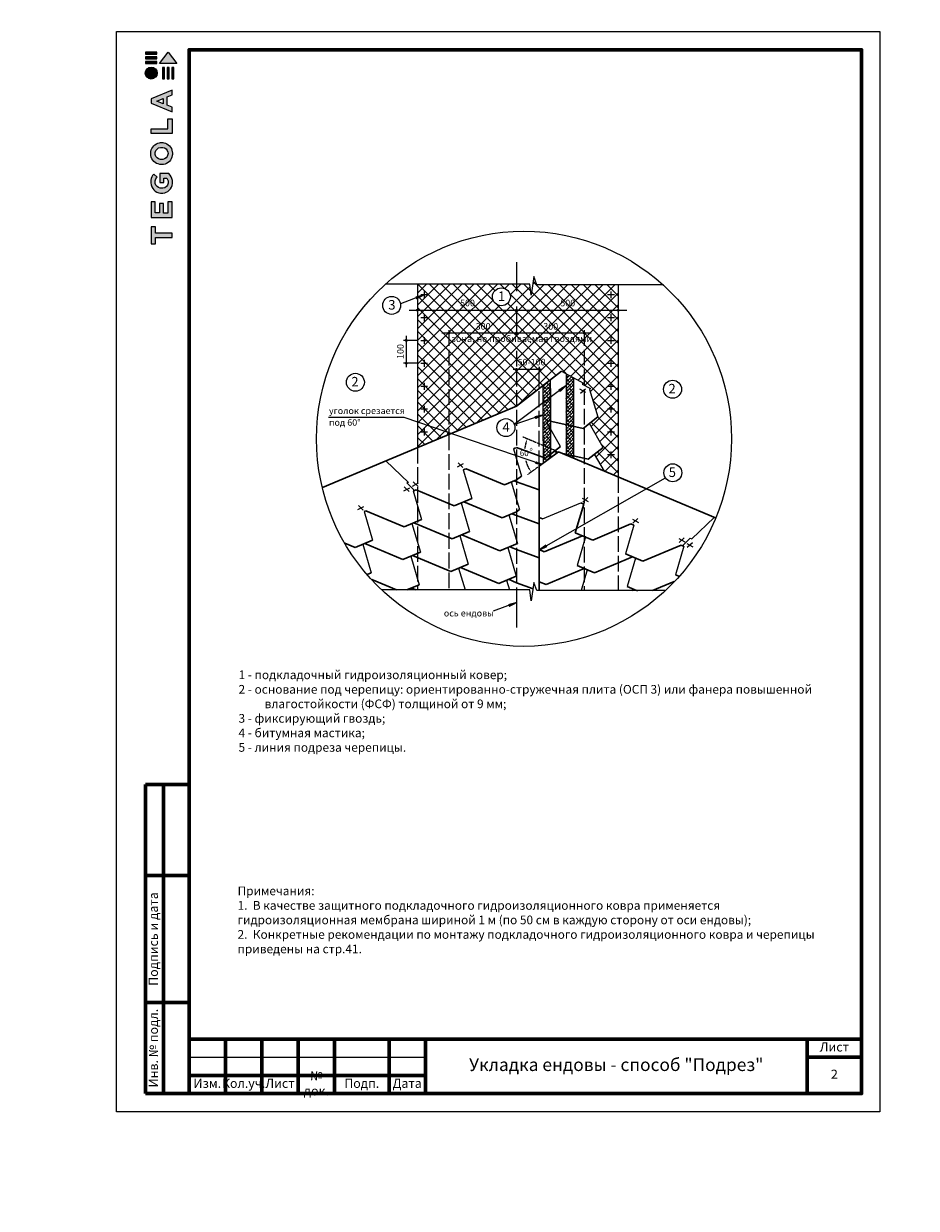
# Model space of a CAD drawing. Units: millimetres. Extents: x -3332883 to 40920555, y -16353787 to 75943.
# Drawn here: x 540508 to 574491, y -185784 to -140704 of the extents above; entities that cross this region are included whole.
import ezdxf
from ezdxf import colors
from ezdxf.entities.mleader import LeaderData, LeaderLine
from ezdxf.enums import TextEntityAlignment as Align
from ezdxf.math import Vec2, Vec3

# ---------------------------------------------------------------- set-up
doc = ezdxf.new("R2010")
doc.units = ezdxf.units.MM
doc.linetypes.add('ACAD_ISO02W100', pattern=[15, 12, -3])
for name, color, linetype in [('bitustik', 7, 'Continuous'), ('Gidro', 252, 'Continuous'), ('Shing2', 90, 'Continuous'), ('черепица', 101, 'Continuous')]:
    doc.layers.add(name, color=color, linetype=linetype)
doc.layers.add('Внутренняя рамка', color=7, linetype='Continuous', lineweight=60)
doc.layers.add('Граница чертежа на печать', color=7, linetype='Continuous', lineweight=15)
doc.styles.add('GOST-2.304_Type-B', font='txt', dxfattribs={"height": 22.5})
doc.styles.add('GOST-2.304_Type-B_shrink', font='txt', dxfattribs={"width": 0.8})
doc.styles.get("Standard").update_dxf_attribs({"font": 'isocpeur.TTF'})
pattern_1 = [(45, (544687.82, -148874.82), (-63.95195, 63.95195), []), (135, (544687.82, -148874.82), (-191.85584, 63.95195), [226.1043, -135.6626])]

# ---------------------------------------------------------------- blocks, each defined once
blk = doc.blocks.new('Tegola_Logo_Main_Grey_Vert')
at = {"true_color": 0x636466}
h = blk.add_hatch(color=251, dxfattribs=at)
h.dxf.hatch_style = 1
h.paths.add_polyline_path([(-3.79, -2.49), (-3.8, -2.5), (0, -2.5), (-1.9, 0)])
h = blk.add_hatch(color=251, dxfattribs=at)
h.dxf.hatch_style = 1
h.paths.add_polyline_path([(-4.37, -0.45), (-4.37, -0.03), (-6.87, -0.03), (-6.87, -0.45)])
h = blk.add_hatch(color=251, dxfattribs=at)
h.dxf.hatch_style = 1
h.paths.add_polyline_path([(-4.37, -1.49), (-4.37, -1.07), (-6.87, -1.07), (-6.87, -1.49)])
h = blk.add_hatch(color=251, dxfattribs=at)
h.dxf.hatch_style = 1
h.paths.add_polyline_path([(-4.37, -2.5), (-4.37, -2.08), (-6.87, -2.08), (-6.87, -2.5)])
h = blk.add_hatch(color=251, dxfattribs=at)
h.dxf.hatch_style = 1
h.paths.add_polyline_path([(-6.93, -4.62, 1), (-4.31, -4.62, 1)])
h = blk.add_hatch(color=251, dxfattribs=at)
h.dxf.hatch_style = 1
h.paths.add_polyline_path([(-2.71, -3.4), (-3.16, -3.39), (-3.16, -5.92), (-2.71, -5.92)])
h = blk.add_hatch(color=251, dxfattribs=at)
h.dxf.hatch_style = 1
h.paths.add_polyline_path([(-2.11, -5.92), (-1.67, -5.92), (-1.67, -3.4), (-2.11, -3.39)])
h = blk.add_hatch(color=251, dxfattribs=at)
h.dxf.hatch_style = 1
h.paths.add_polyline_path([(-1.09, -5.92), (-0.65, -5.92), (-0.65, -3.4), (-1.09, -3.39)])
h = blk.add_hatch(color=251, dxfattribs=at)
h.dxf.hatch_style = 1
h.paths.add_polyline_path([(-5.65, -10.3), (-5.65, -11.23), (-1.05, -13.18), (-1.05, -12.14), (-2.09, -11.72), (-2.09, -9.86), (-1.05, -9.43), (-1.05, -8.38)])
h.paths.add_polyline_path([(-2.99, -10.23), (-2.99, -11.36), (-4.4, -10.78)], flags=16)
h = blk.add_hatch(color=251, dxfattribs=at)
h.dxf.hatch_style = 1
h.paths.add_polyline_path([(-1.04, -14.67), (-1.98, -14.67), (-1.98, -16.91), (-5.64, -16.91), (-5.64, -17.92), (-1.04, -17.92)])
h = blk.add_hatch(color=251, dxfattribs=at)
h.dxf.hatch_style = 1
h.paths.add_polyline_path([(-1, -22.74, 0.048954), (-1, -21.92, 0.336116), (-2.87, -19.94, 0.043085), (-3.83, -19.94, 0.307788), (-5.7, -21.89, 0.031863), (-5.7, -22.74, 0.332727), (-3.74, -24.71, 0.047195), (-2.95, -24.71, 0.339831)])
h.paths.add_polyline_path([(-3.06, -23.65, -0.083292), (-3.58, -23.65, -0.315277), (-4.76, -22.54, -0.046642), (-4.76, -22.07, -0.320494), (-3.59, -20.98, -0.079329), (-3.1, -20.98, -0.322298), (-1.96, -22.01, -0.135203), (-1.96, -22.57, -0.294804)], flags=16)
h = blk.add_hatch(color=251, dxfattribs=at)
h.dxf.hatch_style = 1
h.paths.add_polyline_path([(-0.98, -28.25, 0.140461), (-1.72, -26.71), (-3.72, -26.71), (-3.72, -28.69), (-2.82, -28.69), (-2.82, -27.71), (-2.19, -27.71, -0.124078), (-1.92, -28.35, -0.058778), (-1.92, -28.84, -0.334179), (-3.06, -29.96), (-3.63, -29.96, -0.295275), (-4.76, -28.91, -0.041787), (-4.76, -28.36, -0.136359), (-4.31, -27.52), (-5.08, -26.87, 0.175862), (-5.68, -28.18, 0.041899), (-5.69, -28.8, 0.380994), (-3.56, -31.02), (-3.04, -31.02, 0.173864), (-1.69, -30.41, 0.189655), (-0.98, -28.92, 0.045529)])
h = blk.add_hatch(color=251, dxfattribs=at)
h.dxf.hatch_style = 1
h.paths.add_polyline_path([(-1.01, -36.42), (-1.01, -32.95), (-1.99, -32.95), (-1.99, -35.41), (-2.91, -35.41), (-2.91, -33.28), (-3.82, -33.28), (-3.82, -35.4), (-4.74, -35.4), (-4.74, -32.95), (-5.64, -32.95), (-5.64, -36.42), (-5.63, -36.42)])
h = blk.add_hatch(color=251, dxfattribs=at)
h.dxf.hatch_style = 1
h.paths.add_polyline_path([(-4.7, -39.84), (-4.7, -38.44), (-5.64, -38.44), (-5.64, -42.17), (-5.63, -42.17), (-4.7, -42.17), (-4.7, -40.81), (-1.04, -40.81), (-1.04, -39.84)])
at = {"color": 251, "true_color": 0x636466}
for points in [[(-3.79, -2.49), (-1.9, 0), (0, -2.5), (-3.8, -2.5), (-3.79, -2.49)], [(-4.37, -0.03), (-6.87, -0.03), (-6.87, -0.45), (-4.37, -0.45), (-4.37, -0.03)], [(-4.37, -1.07), (-6.87, -1.07), (-6.87, -1.49), (-4.37, -1.49), (-4.37, -1.07)], [(-4.37, -2.08), (-6.87, -2.08), (-6.87, -2.5), (-4.37, -2.5), (-4.37, -2.08)], [(-3.16, -3.39), (-3.16, -5.92), (-2.71, -5.92), (-2.71, -3.4), (-3.16, -3.39)], [(-2.11, -3.39), (-2.11, -5.92), (-1.67, -5.92), (-1.67, -3.4), (-2.11, -3.39)], [(-1.09, -3.39), (-1.09, -5.92), (-0.65, -5.92), (-0.65, -3.4), (-1.09, -3.39)], [(-1.05, -13.18), (-1.05, -12.14), (-2.09, -11.72), (-2.09, -9.86), (-1.05, -9.43), (-1.05, -8.38), (-5.65, -10.3), (-5.65, -11.23), (-1.05, -13.18)], [(-2.99, -11.36), (-4.4, -10.78), (-2.99, -10.23), (-2.99, -11.36)], [(-5.64, -17.91), (-5.64, -16.91), (-1.98, -16.91), (-1.98, -14.67), (-1.04, -14.67), (-1.04, -17.92), (-5.64, -17.92)], [(-5.63, -36.42), (-1.01, -36.42), (-1.01, -32.95), (-1.99, -32.95), (-1.99, -35.41), (-2.91, -35.41), (-2.91, -33.28), (-3.82, -33.28), (-3.82, -35.4), (-4.74, -35.4), (-4.74, -32.95), (-5.64, -32.95), (-5.64, -36.42), (-5.63, -36.42)], [(-5.63, -42.17), (-4.7, -42.17), (-4.7, -40.81), (-1.04, -40.81), (-1.04, -39.84), (-4.7, -39.84), (-4.7, -38.44), (-5.64, -38.44), (-5.64, -42.17), (-5.63, -42.17)]]:
    blk.add_lwpolyline(points, dxfattribs=at)
for points in [[(-5.7, -22.74, -0.031863), (-5.7, -21.89, -0.307788), (-3.83, -19.94, -0.043085), (-2.87, -19.94, -0.336116), (-1, -21.92, -0.048954), (-1, -22.74, -0.339831), (-2.95, -24.71, -0.047195), (-3.74, -24.71, -0.332727), (-5.7, -22.74)], [(-4.76, -22.54, -0.046642), (-4.76, -22.07, -0.320494), (-3.59, -20.98, -0.079329), (-3.1, -20.98, -0.322298), (-1.96, -22.01, -0.135203), (-1.96, -22.57, -0.294804), (-3.06, -23.65, -0.083292), (-3.58, -23.65, -0.315277), (-4.76, -22.54)], [(-0.98, -28.92, 0.045529), (-0.98, -28.25, 0.140461), (-1.72, -26.71), (-3.72, -26.71), (-3.72, -28.69), (-2.82, -28.69), (-2.82, -27.71), (-2.19, -27.71, -0.124078), (-1.92, -28.35, -0.058778), (-1.92, -28.84, -0.334179), (-3.06, -29.96), (-3.63, -29.96, -0.295275), (-4.76, -28.91, -0.041787), (-4.76, -28.36, -0.136359), (-4.31, -27.52), (-5.08, -26.87, 0.175862), (-5.68, -28.18, 0.041899), (-5.69, -28.8, 0.380994), (-3.56, -31.02), (-3.04, -31.02, 0.173864), (-1.69, -30.41, 0.189655), (-0.98, -28.92)]]:
    blk.add_lwpolyline(points, format="xyb", dxfattribs=at)
blk.add_circle((-5.62, -4.62), 1.31, dxfattribs=at)
blk = doc.blocks.new('*T61')
at = {"layer": 'Граница чертежа на печать', "color": 0, "linetype": 'Continuous', "lineweight": 60, "transparency": 16777216}
for p, q in [((0, 0), (25604, 0)), ((0, 0), (0, -2076)), ((1384, 0), (1384, -2076)), ((2768, 0), (2768, -2076)), ((4152, 0), (4152, -2076)), ((5536, 0), (5536, -2076)), ((7612, 0), (7612, -2076)), ((8996, 0), (8996, -2076)), ((23528, 0), (23528, -2076)), ((25604, 0), (25604, -2076)), ((23528, -692), (25604, -692)), ((0, -1384), (8996, -1384)), ((0, -2076), (25604, -2076))]:
    blk.add_line(p, q, dxfattribs=at)
at = {"layer": 'Граница чертежа на печать', "color": 0, "linetype": 'Continuous', "transparency": 16777216}
blk.add_line((0, -692), (8996, -692), dxfattribs=at)
at = {"layer": 'Граница чертежа на печать', "color": 0, "linetype": 'Continuous', "transparency": 16777216, "attachment_point": 5}
for s, insert, char_height, width, style in [('Лист', (24566, -346), 346, 1799.22, 'GOST-2.304_Type-B'), ('Укладка ендовы - способ "Подрез"', (16262, -1038), 484.41, 14255.36, 'GOST-2.304_Type-B'), ('№ док.', (4844, -1730), 346, 1245.61, 'GOST-2.304_Type-B_shrink'), ('2', (24566, -1384), 346, 1799.22, 'GOST-2.304_Type-B'), ('Изм.', (692, -1730), 346, 1107.21, 'GOST-2.304_Type-B'), ('Кол.уч.', (2076, -1730), 346, 1245.61, 'GOST-2.304_Type-B_shrink'), ('Лист', (3460, -1730), 346, 1107.21, 'GOST-2.304_Type-B'), ('Подп.', (6574, -1730), 346, 1799.22, 'GOST-2.304_Type-B'), ('Дата', (8304, -1730), 346, 1107.21, 'GOST-2.304_Type-B_shrink')]:
    blk.add_mtext(s, dxfattribs=dict(at, insert=insert, char_height=char_height, width=width, style=style))
blk = doc.blocks.new('*T62')
at = {"layer": 'Граница чертежа на печать', "color": 0, "linetype": 'Continuous', "lineweight": 60, "transparency": 16777216}
for p, q in [((0, 0), (1661, 0)), ((0, 0), (0, -11764)), ((692, 0), (692, -11764)), ((1661, 0), (1661, -11764)), ((0, -3460), (1661, -3460)), ((0, -8304), (1661, -8304)), ((0, -11764), (1661, -11764))]:
    blk.add_line(p, q, dxfattribs=at)
at = {"layer": 'Граница чертежа на печать', "color": 0, "linetype": 'Continuous', "transparency": 16777216, "char_height": 346, "attachment_point": 5, "rotation": 90, "style": 'GOST-2.304_Type-B'}
for s, insert, width in [('Подпись и дата', (346, -5882), 4567.25), ('Инв. № подл.', (346, -10034), 3183.24)]:
    blk.add_mtext(s, dxfattribs=dict(at, insert=insert, width=width))
blk = doc.blocks.new('A$C183416D3')
h = blk.add_hatch()
h.set_pattern_fill('ANSI31', scale=0.11, angle=27.3996, style=0)
h.set_pattern_definition([(222.2342343, (-52.719377, 270.051072), (-0.00924224265, 0.01018054276), [])])
h.paths.add_polyline_path([(3.39, 5.16), (3.94, 4.77), (5.44, 7.43)])
at = {"color": 7}
blk.add_line((5.44, 7.43), (0, 0), dxfattribs=at)

msp = doc.modelspace()

# ---------------------------------------------------------------- hatches: boundary and pattern name
h = msp.add_hatch()
h.set_pattern_fill('ANSI31', scale=13.643778, style=0)
h.set_pattern_definition([(45, (535428.1918, -182961.9254), (-1.20595101, 1.20595101), [])])
edge = h.paths.add_edge_path()
edge.add_arc((555495.126, -151606.986), 32.341, 0, 360)
h = msp.add_hatch()
h.set_pattern_fill('ANSI31', scale=13.643778, style=0)
h.set_pattern_definition([(45, (539201.9865, -182961.2817), (-1.20595101, 1.20595101), [])])
edge = h.paths.add_edge_path()
edge.add_arc((559268.921, -151606.342), 32.341, 0, 360)
h = msp.add_hatch()
h.set_pattern_fill('ANSI31', scale=13.643778, style=0)
h.set_pattern_definition([(45, (543073.3058, -182961.9254), (-1.20595101, 1.20595101), [])])
edge = h.paths.add_edge_path()
edge.add_arc((563140.24, -151606.986), 32.341, 0, 360)
h = msp.add_hatch()
h.set_pattern_fill('ANSI31', scale=13.643778, style=0)
h.set_pattern_definition([(45, (535006.431, -184114.3796), (-1.20595101, 1.20595101), [])])
edge = h.paths.add_edge_path()
edge.add_arc((555073.365, -152759.44), 32.341, 0, 360)
h = msp.add_hatch()
h.set_pattern_fill('ANSI31', scale=11.369815, style=0)
h.set_pattern_definition([(45, (538351.0002, -178887.7227), (-1.004959174, 1.004959174), [])])
edge = h.paths.add_edge_path()
edge.add_arc((555073.446, -152758.606), 26.951, 0, 360)
h = msp.add_hatch()
h.set_pattern_fill('ANSI31', scale=13.643778, style=0)
h.set_pattern_definition([(135, (576761.7978, -183831.7771), (1.20595101, 1.20595101), [])])
edge = h.paths.add_edge_path()
edge.add_arc((556694.863, -152476.837), 32.341, 0, 360)
h = msp.add_hatch()
h.set_pattern_fill('ANSI31', scale=13.643778, style=0)
h.set_pattern_definition([(45, (539205.1787, -183834.5367), (-1.20595101, 1.20595101), [])])
edge = h.paths.add_edge_path()
edge.add_arc((559272.113, -152479.597), 32.341, 0, 360)
h = msp.add_hatch()
h.set_pattern_fill('ANSI31', scale=13.643778, style=0)
h.set_pattern_definition([(45, (541775.4949, -183831.7771), (-1.20595101, 1.20595101), [])])
edge = h.paths.add_edge_path()
edge.add_arc((561842.429, -152476.837), 32.341, 0, 360)
h = msp.add_hatch()
h.set_pattern_fill('ANSI31', scale=13.643778, style=0)
h.set_pattern_definition([(45, (535006.431, -184979.9157), (-1.20595101, 1.20595101), [])])
edge = h.paths.add_edge_path()
edge.add_arc((555073.365, -153624.976), 32.341, 0, 360)
h = msp.add_hatch()
h.set_pattern_fill('ANSI31', scale=13.643778, style=0)
h.set_pattern_definition([(45, (539204.807, -185217.444), (-1.20595101, 1.20595101), [])])
edge = h.paths.add_edge_path()
edge.add_arc((559271.741, -153862.504), 32.341, 0, 360)
h = msp.add_hatch()
h.set_pattern_fill('ANSI31', scale=13.643778, style=0)
h.set_pattern_definition([(45, (540065.9795, -185217.0715), (-1.20595101, 1.20595101), [])])
edge = h.paths.add_edge_path()
edge.add_arc((560132.914, -153862.132), 32.341, 0, 360)
h = msp.add_hatch()
h.set_pattern_fill('ANSI31', scale=11.369815, angle=10.5612225, style=0)
h.set_pattern_definition([(205.3958736, (563265.3285, -126750.941), (-0.60952168, 1.28388831), [])])
h.paths.add_polyline_path([(560884.784, -154636.962), (560927.573, -154691.516), (561155.583, -154472.986)])
h = msp.add_hatch()
h.set_pattern_fill('ANSI38', scale=723.533691, style=0)
h.set_pattern_definition(pattern_1)
h.paths.add_polyline_path([(560282.924, -155697.287), (560282.935, -155783.97), (560563.861, -155566.536), (560563.856, -155533.335), (560522.723, -155511.685)])
h = msp.add_hatch()
h.set_pattern_fill('ANSI31', scale=11.369815, angle=-7.7712088, style=0)
h.set_pattern_definition([(187.0634423, (571002.9527, -129932.8708), (-0.174765844, 1.41044063), [])])
h.paths.add_polyline_path([(559972.241, -155654.857), (559995.7, -155720.101), (560280.873, -155584.378)])
at = {"linetype": 'ACAD_ISO02W100'}
h = msp.add_hatch(color=256, dxfattribs=at)
h.paths.add_polyline_path([(560116.119, -157448.697), (560116.119, -157440.11), (560007.556, -157403.015), (560000.33, -157421.806)])
h.paths.add_polyline_path([(560116.119, -157440.11), (560116.119, -157429.114), (560016.061, -157380.902), (560007.556, -157403.015)])
h.paths.add_polyline_path([(560194.574, -157466.917), (560116.119, -157429.114), (560116.119, -157440.11)])
h.paths.add_polyline_path([(560194.574, -157466.917), (560116.119, -157440.11), (560116.119, -157448.697)], flags=17)
h = msp.add_hatch()
h.set_pattern_fill('ANSI31', scale=18.949692, angle=27.3995832, style=0)
h.set_pattern_definition([(41.165508, (533857.771, -151632.144), (-0.93550326, 1.069915666), [])])
h.paths.add_polyline_path([(560389.726, -160540.147), (560422.759, -160601.106), (560131.565, -160723.378)])
at = {"layer": 'bitustik'}
h = msp.add_hatch(dxfattribs=at)
h.set_pattern_fill('ANSI38', color=256, scale=723.533691, style=0)
h.set_pattern_definition([(45, (-56674.4, -525451.77), (-63.951947, 63.951947), []), (135, (-56674.4, -525451.77), (-191.855842, 63.951947), [226.10428, -135.662567])])
h.paths.add_polyline_path([(561437.321, -154168.588), (561156.319, -154014.584), (561156.676, -156395.055), (561437.653, -156380.927)])
h.paths.add_polyline_path([(561437.653, -156380.927), (561156.676, -156395.055), (561156.773, -157040.527), (561156.773, -157123.42), (561437.769, -157241.428), (561437.769, -157158.535)])
h = msp.add_hatch(dxfattribs=at)
h.set_pattern_fill('ANSI38', color=256, scale=723.533691, style=0)
h.set_pattern_definition(pattern_1)
h.paths.add_polyline_path([(560563.715, -154259.399), (560282.772, -154476.847), (560282.853, -155130.128), (560563.715, -154919.083)])
h = msp.add_hatch(dxfattribs=at)
h.set_pattern_fill('ANSI38', color=256, scale=723.533691, style=0)
h.set_pattern_definition(pattern_1)
h.paths.add_polyline_path([(560282.924, -155697.287), (560522.723, -155511.685), (560563.856, -155533.335), (560563.767, -154934.62), (560563.715, -154934.62), (560563.715, -154919.083), (560282.853, -155130.128)])
h = msp.add_hatch(dxfattribs=at)
h.set_pattern_fill('ANSI38', color=256, scale=723.533691, style=0)
h.set_pattern_definition(pattern_1)
h.paths.add_polyline_path([(560282.986, -156188.775), (560563.977, -156336.673), (560563.861, -155566.536), (560282.935, -155784.706)])
h.paths.add_polyline_path([(560282.986, -156188.775), (560283.004, -156332.139), (560563.998, -156480.039), (560563.977, -156336.673)])
h = msp.add_hatch(dxfattribs=at)
h.set_pattern_fill('ANSI38', color=256, scale=723.533691, style=0)
h.set_pattern_definition(pattern_1)
h.paths.add_polyline_path([(560283.035, -157107.581), (560564.021, -156890.1), (560563.998, -156480.039), (560283.004, -156332.139), (560283.035, -156580.888)])
h = msp.add_hatch(dxfattribs=at)
h.set_pattern_fill('ANSI38', color=256, scale=723.533691, style=0)
h.set_pattern_definition(pattern_1)
h.paths.add_polyline_path([(560283.035, -157107.581), (560283.035, -157431.862), (560564.031, -157225.784), (560564.031, -156890.092)])
at = {"layer": 'Gidro'}
h = msp.add_hatch(dxfattribs=at)
h.set_pattern_fill('ANSI37', color=252, scale=100, style=0)
h.set_pattern_definition([(45, (-424.54, 46554.53), (-224.5064, 224.5064), []), (135, (-424.54, 46554.53), (-224.5064, -224.5064), [])])
h.paths.add_polyline_path([(563139.99, -150639.558), (560039.092, -150639.558), (559935.298, -150327.728), (559834.273, -151035.92), (559781.953, -150616.76), (555500.264, -150616.76), (555500.264, -151111.406), (555749.672, -151015.598), (555748.421, -151015.598), (555748.421, -151016.078), (555500.264, -151111.406), (555500.264, -151575.056, -0.315648514), (555526.896, -151600.933), (559237.036, -151600.933, -0.844656964), (559300.806, -151600.933), (563108.471, -151600.933, -0.358915954), (563140.106, -151574.645)])
h.paths.add_polyline_path([(558351.576, -151097.021, -1), (559035.157, -151097.021, -1)], flags=16)
h.paths.add_polyline_path([(563140.114, -151639.326, -0.469295231), (563108.471, -151600.933), (559300.806, -151600.933, -1.183912573), (559237.036, -151600.933), (555526.896, -151600.933, -0.422647927), (555500.264, -151638.916), (555500.264, -155862.78), (556776.656, -156298.913), (559269.003, -155251.26), (560132.211, -154583.144), (560132.211, -153894.465, -0.40786448), (560100.573, -153862.132, -1), (560165.255, -153862.132, -0.420591277), (560132.211, -153894.465), (560132.211, -153937.782), (560132.211, -154583.144), (560986.816, -153921.687), (561821.56, -154379.172), (561773.707, -154416.209), (561842.057, -154453.669), (561842.057, -152509.176, -0.410848081), (561810.089, -152476.837, -1), (561874.77, -152476.837, -0.417587072), (561842.057, -152509.176), (561842.057, -154453.669), (562093.059, -154591.232), (562045.207, -154628.269), (562371.052, -155663.793), (562046.823, -155914.743), (562566.168, -156829.551), (562241.94, -157080.501), (562613.648, -157735.251), (563140.895, -157956.675)])
h.paths.add_polyline_path([(556662.841, -152472.308), (556726.885, -152472.308, 0.868520839)], flags=16)
h.paths.add_polyline_path([(559304.454, -152479.597, -1), (559239.772, -152479.597, -1)], flags=16)
h.paths.add_polyline_path([(559239.972, -153856.452), (559303.511, -153856.452, 0.827479163)], flags=16)
h.paths.add_polyline_path([(555500.264, -155862.78), (555500.264, -156835.441), (556695.235, -156333.138), (556695.235, -156271.092)], flags=17)
h.paths.add_polyline_path([(557057.766, -151521.519), (557707.766, -151521.519), (557707.766, -151146.519), (557057.766, -151146.519)], flags=24)
h.paths.add_polyline_path([(558474.166, -151347.869), (558837.3, -151347.869), (558837.3, -150803.168), (558474.166, -150803.168)], flags=8)
h.paths.add_polyline_path([(560874.548, -151521.519), (561524.548, -151521.519), (561524.548, -151146.519), (560874.548, -151146.519)], flags=24)
h.paths.add_polyline_path([(557651.911, -152409.883), (558301.911, -152409.883), (558301.911, -152034.883), (557651.911, -152034.883)], flags=24)
h.paths.add_polyline_path([(556708.764, -152973.366), (561883.764, -152973.366), (561883.764, -152485.866), (556708.764, -152485.866)], flags=24)
h.paths.add_polyline_path([(560226.836, -152409.883), (560876.836, -152409.883), (560876.836, -152034.883), (560226.836, -152034.883)], flags=24)
h.paths.add_polyline_path([(559249.789, -153770.652), (560374.789, -153770.652), (560374.789, -153395.652), (559249.789, -153395.652)], flags=24)

# ---------------------------------------------------------------- linework, layer by layer
at = {"color": 7}
for p, q in [((559269.003, -149774.545), (559269.003, -150885.51)), ((559935.298, -150327.728), (559834.273, -151035.92)), ((560039.092, -150639.558), (559935.298, -150327.728)), ((559781.953, -150616.76), (554265.304, -150616.76)), ((555623.045, -151015.598), (555883.836, -151015.598)), ((555748.421, -150890.222), (555748.421, -151151.013)), ((559834.273, -151035.92), (559781.953, -150616.76)), ((564864.242, -150639.558), (560039.092, -150639.558)), ((562739.737, -151015.598), (563000.529, -151015.598)), ((562865.113, -150890.222), (562865.113, -151151.013)), ((559269.003, -151464.599), (559269.003, -152575.564)), ((555184.493, -151600.933), (563465.296, -151600.933)), ((555623.045, -151885.989), (555883.836, -151885.989)), ((555748.421, -151760.613), (555748.421, -152021.404)), ((562739.737, -151885.989), (563000.529, -151885.989)), ((562865.113, -151760.613), (562865.113, -152021.404)), ((555489.165, -152755.314), (554966.708, -152755.314)), ((555073.847, -152588.03), (555073.847, -153768.855)), ((555623.045, -152756.38), (555883.836, -152756.38)), ((555748.421, -152631.004), (555748.421, -152891.795)), ((556433.466, -152472.308), (562112.506, -152472.308)), ((562739.737, -152756.38), (563000.529, -152756.38)), ((562865.113, -152631.004), (562865.113, -152891.795)), ((559816.167, -152842.743), (559795.5, -152822.076)), ((555489.165, -153621.252), (554966.708, -153621.252)), ((555623.045, -153626.771), (555883.836, -153626.771)), ((555748.421, -153501.395), (555748.421, -153762.186)), ((562739.737, -153626.771), (563000.529, -153626.771)), ((562865.113, -153501.395), (562865.113, -153762.186)), ((559141.971, -153856.452), (560229.542, -153856.452)), ((555623.045, -154497.162), (555883.836, -154497.162)), ((555748.421, -154371.786), (555748.421, -154632.577)), ((561156.132, -154473.928), (559186.124, -155954.234)), ((561909.221, -154742.761), (561686.18, -154613.209)), ((561700.086, -154769.964), (561896.398, -154599.075)), ((562739.737, -154497.162), (563000.529, -154497.162)), ((562865.113, -154371.786), (562865.113, -154632.577)), ((555623.12, -155366.545), (555883.911, -155366.545)), ((555748.496, -155241.169), (555748.496, -155501.961)), ((562739.812, -155366.545), (563000.603, -155366.545)), ((562865.188, -155241.169), (562865.188, -155501.961)), ((554996.973, -155690.81), (552112.243, -155690.81)), ((560237.54, -157481.467), (554996.973, -155690.81)), ((560281.097, -155585.445), (559187.358, -155953.306)), ((555623.12, -156236.936), (555883.911, -156236.936)), ((555748.496, -156111.56), (555748.496, -156372.352)), ((562739.812, -156236.936), (563000.603, -156236.936)), ((562865.188, -156111.56), (562865.188, -156372.352)), ((562739.812, -157103.514), (563000.603, -157103.514)), ((562865.188, -156978.138), (562865.188, -157238.929)), ((557021.608, -157567.018), (557252.461, -157446.818)), ((557231.302, -157589.514), (557044.774, -157411.362)), ((555313.331, -158298.096), (555544.184, -158177.895)), ((555523.025, -158320.592), (555336.496, -158142.44)), ((560132.211, -160724.257), (564945.635, -157985.47)), ((554974.669, -158484.354), (555205.523, -158364.153)), ((555184.363, -158506.849), (554997.835, -158328.697)), ((553228.014, -159193.321), (553458.868, -159073.12)), ((553437.709, -159215.816), (553251.18, -159037.665)), ((561774.912, -158762.594), (562001.736, -158885.401)), ((561983.875, -158735.649), (561792.774, -158912.346)), ((563684.384, -159564.499), (563911.209, -159687.306)), ((563893.347, -159537.554), (563702.246, -159714.251)), ((565449.459, -160299.462), (565676.284, -160422.269)), ((565658.422, -160272.517), (565467.321, -160449.214)), ((565755.25, -160483.544), (565982.074, -160606.351)), ((565964.213, -160456.599), (565773.111, -160633.296)), ((559781.953, -162253.103), (554159.114, -162253.103)), ((559269.003, -162253.103), (559269.003, -163678.916)), ((559834.273, -162672.264), (559781.953, -162253.103)), ((559935.298, -161964.072), (559834.273, -162672.264)), ((560039.092, -162275.901), (559935.298, -161964.072)), ((564920.749, -162275.901), (560039.092, -162275.901))]:
    msp.add_line(p, q, dxfattribs=at)
at = {"color": 7, "linetype": 'ACAD_ISO02W100', "ltscale": 50}
for p, q in [((556695.235, -152362.603), (556695.235, -156333.599)), ((561842.057, -152362.603), (561842.057, -162275.901)), ((559269.003, -153154.652), (559269.003, -162253.103)), ((560132.211, -157542.474), (560132.211, -153760.571)), ((556695.235, -156333.599), (556695.235, -162253.103)), ((555500.264, -156835.441), (555500.264, -162253.103)), ((563140.895, -157956.675), (563140.895, -162275.901))]:
    msp.add_line(p, q, dxfattribs=at)
at = {"linetype": 'ACAD_ISO02W100'}
for p, q in [((559208.549, -152471.305), (559337.851, -152471.305)), ((556631.671, -156296.265), (556767.137, -156296.265)), ((560810.71, -156978.087), (559513.8, -156433.435)), ((560081.565, -157579.617), (559683.681, -157871.419)), ((560017.144, -157377.388), (559999.054, -157424.427)), ((559999.054, -157424.427), (560222.435, -157476.306)), ((560222.435, -157476.306), (560017.144, -157377.388))]:
    msp.add_line(p, q, dxfattribs=at)
for p, q in [((560132.211, -153760.571), (560132.211, -153937.782)), ((560282.853, -155130.128), (560563.764, -154919.046)), ((560282.935, -155784.706), (560282.924, -155697.287))]:
    msp.add_line(p, q)
msp.add_circle((559553.831, -156501.161), 7898.31)
at = {"color": 7}
for centre, radius in [((558693.367, -151097.021), 341.79), ((555495.126, -151606.986), 32.341), ((559268.921, -151606.342), 32.341), ((563140.24, -151606.986), 32.341), ((555073.365, -152759.44), 32.341), ((555073.446, -152758.606), 26.951), ((556694.863, -152476.837), 32.341), ((559272.113, -152479.597), 32.341), ((561842.429, -152476.837), 32.341), ((555073.365, -153624.976), 32.341), ((553136.142, -154349.899), 341.79), ((559271.741, -153862.504), 32.341), ((560132.914, -153862.132), 32.341), ((565210.511, -154614.061), 341.79), ((558866.46, -156075.212), 341.79), ((565220.305, -157794.444), 341.79)]:
    msp.add_circle(centre, radius, dxfattribs=at)
at = {"linetype": 'ACAD_ISO02W100'}
for start, end in [(165.2690771, 174.7663354), (194.9335704, 208.2061039)]:
    msp.add_arc((560868.618, -157002.406), 1288.558, start, end, dxfattribs=at)
for points in [[(559593.867, -156665.058), (559650.96, -156684.445), (559680.574, -156503.473)], [(559758.574, -157595.357), (559707.57, -157627.514), (559829.543, -157764.446)]]:
    msp.add_solid(points, dxfattribs=at)
at = {"layer": 'bitustik'}
for p, q in [((561156.319, -154014.584), (561156.773, -157040.527)), ((561437.321, -154168.588), (561437.769, -157158.535)), ((560283.035, -156580.888), (560282.772, -154476.847)), ((560563.715, -154934.62), (560563.715, -154259.399)), ((560563.715, -154590.08), (560564.031, -156698.896)), ((560563.764, -154919.046), (560563.861, -155566.536)), ((560564.031, -154976.196), (560564.031, -157225.784)), ((560282.924, -155697.287), (560282.853, -155130.128)), ((560283.035, -156580.888), (560283.035, -157431.862)), ((561156.773, -157040.527), (561156.773, -157123.42)), ((561437.769, -157158.535), (561437.769, -157241.428))]:
    msp.add_line(p, q, dxfattribs=at)
at = {"layer": 'Gidro', "color": 252}
for p, q in [((555500.264, -150616.76), (555500.264, -156835.441)), ((563139.99, -150639.558), (563140.895, -157956.675))]:
    msp.add_line(p, q, dxfattribs=at)
at = {"layer": 'Shing2', "color": 7, "linetype": 'Continuous', "ltscale": 10}
msp.add_circle((554516.804, -151423.742), 341.79, dxfattribs=at)
at = {"layer": 'Внутренняя рамка'}
msp.add_lwpolyline([(546804.712, -181417.94), (546804.712, -141696.35), (572409.221, -141696.35), (572409.221, -181417.94), (546804.712, -181417.94)], dxfattribs=at)
at = {"layer": 'Граница чертежа на печать'}
msp.add_lwpolyline([(544036.656, -182109.953), (544036.656, -141004.336), (573101.234, -141004.336), (573101.234, -182109.953), (544036.656, -182109.953)], dxfattribs=at)
at = {"layer": 'черепица', "color": 3, "linetype": 'Continuous', "lineweight": 30, "ltscale": 10}
for p, q in [((559266.737, -155253.014), (560986.816, -153921.687)), ((554186.018, -157387.374), (559269.003, -155252.716)), ((559207.603, -156860.915), (559151.812, -156884.345)), ((559207.603, -156860.915), (559261.419, -156838.314)), ((560132.211, -157542.474), (560868.618, -157002.406)), ((560868.618, -157002.406), (566845.815, -159512.598)), ((551881.244, -158355.291), (554186.018, -157387.374)), ((557300.107, -157661.99), (557244.315, -157685.42)), ((557300.107, -157661.99), (557353.922, -157639.389)), ((560132.211, -157542.474), (560132.211, -162275.901)), ((555392.61, -158463.065), (555336.819, -158486.495)), ((555392.61, -158463.065), (555446.426, -158440.464)), ((565534.299, -160544.225), (565590.09, -160567.656)), ((565590.09, -160567.656), (565645.882, -160591.086))]:
    msp.add_line(p, q, dxfattribs=at)
at = {"layer": 'черепица', "color": 3, "linetype": 'Continuous', "ltscale": 10}
for p, q in [((560986.816, -153921.687), (561821.56, -154379.172)), ((561821.56, -154379.172), (561773.707, -154416.209)), ((561773.707, -154416.209), (562093.059, -154591.232)), ((562093.059, -154591.232), (562045.207, -154628.269)), ((554297.6, -157340.514), (555153.324, -158157.809)), ((554297.6, -157340.514), (555153.324, -158157.809)), ((555153.324, -158157.809), (555097.533, -158181.239)), ((555097.533, -158181.239), (555392.61, -158463.065)), ((555097.533, -158181.239), (555392.61, -158463.065)), ((566796.683, -159491.965), (565940.959, -160309.26)), ((566796.683, -159491.965), (565940.959, -160309.26)), ((566847.222, -159513.19), (566685.1, -159445.105)), ((565885.168, -160285.83), (565590.09, -160567.656)), ((565885.168, -160285.83), (565590.09, -160567.656)), ((565885.168, -160285.83), (565940.959, -160309.26)), ((560936.6, -162275.901), (560921.756, -162269.667))]:
    msp.add_line(p, q, dxfattribs=at)
for points in [[(562045.207, -154628.269), (562371.052, -155663.793)], [(560943.41, -156797.827), (560424.064, -155883.019)], [(562566.168, -156829.551), (562046.823, -155914.743)], [(559151.812, -156884.345), (559457.415, -157918.922)], [(562613.648, -157735.251), (562241.94, -157080.501)], [(557244.315, -157685.42), (557565.141, -158771.53)], [(559067.992, -158140.39), (559378.619, -159191.975)], [(555336.819, -158486.495), (555657.644, -159572.605)], [(557160.496, -158941.465), (557481.321, -160027.575)], [(560260.475, -159550.267), (561715.354, -158940.416)], [(553465.169, -159272.516), (553785.995, -160358.625)], [(558984.172, -159396.435), (559304.998, -160482.544)], [(555288.846, -159727.486), (555609.671, -160813.595)], [(563736.409, -159789.181), (563415.584, -160875.291)], [(557112.523, -160182.455), (557433.348, -161268.565)], [(561893.821, -160236.209), (561572.996, -161322.319)], [(553417.197, -160513.506), (553738.022, -161599.616)], [(558936.2, -160637.425), (559257.025, -161723.535)], [(565645.882, -160591.086), (565325.056, -161677.195)], [(555240.874, -160968.476), (555561.699, -162054.586)], [(563803.293, -161038.114), (563482.468, -162124.223)], [(563691.711, -160991.253), (563803.293, -161038.114)], [(557064.55, -161423.446), (557309.622, -162253.103)], [(561960.705, -161485.142), (561727.123, -162275.901)], [(561849.122, -161438.281), (561960.705, -161485.142)], [(561849.122, -161438.281), (561960.705, -161485.142)], [(558888.227, -161878.416), (558998.906, -162253.103)], [(563673.391, -162275.901), (563758.595, -162240.186)], [(563673.391, -162275.901), (563758.595, -162240.186)], [(563758.595, -162240.186), (563870.177, -162287.046)]]:
    msp.add_lwpolyline(points, dxfattribs=at)
at = {"layer": 'черепица', "color": 3, "linetype": 'Continuous', "lineweight": 30, "ltscale": 10}
for points in [[(560503.145, -155821.812), (560424.064, -155883.019)], [(561801.675, -156104.486), (560503.145, -155821.812)], [(562371.052, -155663.793), (561801.675, -156104.486)], [(562125.903, -155853.536), (562046.823, -155914.743)], [(559269.003, -156835.129), (560374.033, -157238.52)], [(560943.41, -156797.827), (560374.033, -157238.52)], [(562566.168, -156829.551), (561996.791, -157270.244)], [(560845.225, -157019.562), (560698.261, -156987.57)], [(561996.791, -157270.244), (560978.609, -157048.598)], [(558808.801, -158249.24), (557353.922, -157639.389)], [(559269.003, -158055.973), (558808.801, -158249.24)], [(559269.003, -158132.674), (559177.599, -158094.359)], [(559269.003, -158055.973), (559457.415, -157918.922)], [(559269.003, -158132.674), (560132.211, -158447.787)], [(556901.304, -159050.315), (555446.426, -158440.464)], [(557565.141, -158771.53), (556901.304, -159050.315)], [(558724.981, -159505.285), (557270.102, -158895.434)], [(561826.937, -158987.276), (561506.112, -160073.386)], [(561715.354, -158940.416), (561826.937, -158987.276)], [(553538.929, -159241.54), (553465.169, -159272.516)], [(554993.808, -159851.39), (553538.929, -159241.54)], [(555657.644, -159572.605), (554993.808, -159851.39)], [(559269.003, -159276.817), (558724.981, -159505.285)], [(559269.003, -159423.854), (559093.779, -159350.404)], [(559378.619, -159191.975), (559269.003, -159276.817)], [(559269.003, -159423.854), (560132.211, -159738.968)], [(560132.211, -159496.401), (560260.475, -159550.267)], [(556817.485, -160306.36), (555362.606, -159696.509)], [(557481.321, -160027.575), (556817.485, -160306.36)], [(562169.948, -160352.172), (563624.827, -159742.321)], [(563624.827, -159742.321), (563736.409, -159789.181)], [(553122.158, -160637.411), (552739.367, -160476.954)], [(553785.995, -160358.625), (553122.158, -160637.411)], [(554945.835, -161092.381), (553490.956, -160482.53)], [(558641.161, -160761.33), (557186.283, -160151.479)], [(559304.998, -160482.544), (558641.161, -160761.33)], [(560327.359, -160799.2), (561782.238, -160189.349)], [(561506.112, -160073.386), (562169.948, -160352.172)], [(561782.238, -160189.349), (561893.821, -160236.209)], [(555609.671, -160813.595), (554945.835, -161092.381)], [(559269.003, -160715.034), (559009.959, -160606.449)], [(559269.003, -160715.034), (560132.211, -161030.148)], [(560132.211, -160717.245), (560327.359, -160799.2)], [(563415.584, -160875.291), (564079.42, -161154.076)], [(564079.42, -161154.076), (565534.299, -160544.225)], [(556769.512, -161547.351), (555314.633, -160937.5)], [(557433.348, -161268.565), (556769.512, -161547.351)], [(561572.996, -161322.319), (562236.832, -161601.104)], [(562236.832, -161601.104), (563691.711, -160991.253)], [(553738.022, -161599.616), (553589.808, -161661.86)], [(558593.189, -162002.321), (557138.31, -161392.47)], [(559257.025, -161723.535), (558593.189, -162002.321)], [(560394.243, -162048.132), (561849.122, -161438.281)], [(565325.056, -161677.195), (565456.043, -161732.205)], [(554706.372, -162253.103), (553767.287, -161859.461)], [(555561.699, -162054.586), (555088.995, -162253.103)], [(555444.658, -162253.103), (555266.661, -162178.491)], [(559269.003, -161976.134), (558961.987, -161847.44)], [(559269.003, -161976.134), (559900.683, -162206.728)], [(560132.211, -161938.089), (560394.243, -162048.132)], [(563482.468, -162124.223), (563843.639, -162275.901)], [(564449.536, -162275.901), (565273.571, -161930.485)]]:
    msp.add_lwpolyline(points, dxfattribs=at)

# ---------------------------------------------------------------- block references
at = {"xscale": 173.0034402238284, "yscale": 173.0034402238284, "zscale": 173.0034402238284}
msp.add_blockref('Tegola_Logo_Main_Grey_Vert', (546337.602, -141782.851), dxfattribs=at)
at = {"color": 7, "xscale": 103.3619558411913, "yscale": 103.3619558411913, "zscale": 103.3619558411913, "rotation": 327.2535820513221}
for p in [(554853.348, -151359.914), (558386.619, -163065.743)]:
    msp.add_blockref('A$C183416D3', p, dxfattribs=at)
for name, p in [('*T62', (545144.118, -169653.815)), ('*T61', (546804.936, -179341.923))]:
    msp.add_blockref(name, p)

# ---------------------------------------------------------------- texts
at = {"linetype": 'ACAD_ISO02W100', "attachment_point": 5}
for s, insert, char_height in [('o', (559825.226, -156898.069), 144.681), ('\\A1;60', (559563.986, -157046.862), 222.5866)]:
    msp.add_mtext(s, dxfattribs=dict(at, insert=insert, char_height=char_height))
at = {"lineweight": 25, "char_height": 331.330847, "attachment_point": 1}
for s, insert, width in [('\\pxql;1 - подкладочный гидроизоляционный ковер; \\P\\pi-3,l3;2 - основание под черепицу: ориентированно-стружечная плита (ОСП 3) или фанера повышенной влагостойкости (ФСФ) толщиной от 9 мм; \\P\\pi0,l0,q*;3 - фиксирующий гвоздь; \\P\\pql;4 - битумная мастика;\\P5 - линия подреза черепицы.', (548687.474, -165316.251), 22974.36646), ('Примечания: \\P1.  В качестве защитного подкладочного гидроизоляционного ковра применяется гидроизоляционная мембрана шириной 1 м (по 50 см в каждую сторону от оси ендовы);\\P2.  Конкретные рекомендации по монтажу подкладочного гидроизоляционного ковра и черепицы приведены на стр.41.', (548651.104, -173539.105), 22336.00913)]:
    msp.add_mtext(s, dxfattribs=dict(at, insert=insert, width=width))
at = {"layer": 'Shing2', "color": 7, "linetype": 'Continuous', "ltscale": 10}
for s, height, p in [('1', 363.134, (558564.95, -151257.086)), ('3', 363.134, (554388.387, -151583.807)), ('500', 250, (557120.266, -151459.019)), ('500', 250, (560937.048, -151459.019)), ('300', 250, (557714.411, -152347.383)), ('300', 250, (560289.336, -152347.383)), ('зона, не пробиваемая гвоздями', 250, (556790.014, -152817.116)), ('50-100', 250, (559312.289, -153708.152)), ('2', 363.134, (552981.433, -154509.963)), ('2', 363.134, (565055.802, -154774.126)), ('уголок срезается ', 250, (552129.713, -155558.764)), ('4', 363.134, (558738.043, -156235.276)), ('5', 363.134, (565065.596, -157954.508))]:
    msp.add_text(s, height=height, dxfattribs=at).set_placement(p)
msp.add_text('100', height=250, rotation=90, dxfattribs=at).set_placement((554976.25, -153462.531))
msp.add_text('ось ендовы', height=250, dxfattribs=at).set_placement((557456.788, -163260.741), align=Align.CENTER)
at = {"layer": 'Shing2', "color": 7, "linetype": 'Continuous', "ltscale": 10, "insert": (552129.713, -155753.35), "char_height": 250, "width": 1665.13207, "attachment_point": 1}
msp.add_mtext('под 60%%D', dxfattribs=at)

# ---------------------------------------------------------------- leaders
at = {"color": 7}
ml = msp.add_multileader_mtext('Standard', dxfattribs=at)
ml.set_content(' ', color=7)
ml.set_leader_properties()
ml.build(insert=Vec2(0, 0))
ml.multileader.update_dxf_attribs({"has_dogleg": 0, "arrow_head_size": 320, "scale": 80})
ctx = ml.context
ctx.base_point, ctx.scale, ctx.char_height, ctx.arrow_head_size, ctx.landing_gap_size, ctx.plane_origin, ctx.plane_x_axis, ctx.plane_y_axis = Vec3(770248.221, -367286.975), 80, 320, 320, 160, Vec3(754501.341, -373871.449), Vec3(-0.729753241, 0.683710617), Vec3(-0.683710617, -0.729753241)
notes = []
notes.append((ctx, [(0, (0, 0, 0), (0, 0), (1, 0), 1, [])]))
ctx.mtext.insert, ctx.mtext.text_direction, ctx.mtext.rotation, ctx.mtext.flow_direction = Vec3(770022.067, -367294.342), Vec3(-0.729753241, 0.683710617), 2.388757296, 5
ml = msp.add_multileader_mtext('Standard', dxfattribs=at)
ml.set_content(' ', color=7)
ml.set_leader_properties()
ml.build(insert=Vec2(0, 0))
ml.multileader.update_dxf_attribs({"has_dogleg": 0, "arrow_head_size": 320, "scale": 80})
ctx = ml.context
ctx.base_point, ctx.scale, ctx.char_height, ctx.arrow_head_size, ctx.landing_gap_size, ctx.plane_origin, ctx.plane_x_axis, ctx.plane_y_axis = Vec3(770539.728, -367377.304), 80, 320, 320, 160, Vec3(754792.847, -373961.777), Vec3(-0.729753241, 0.683710617), Vec3(-0.683710617, -0.729753241)
notes.append((ctx, [(0, (0, 0, 0), (0, 0), (1, 0), 1, [])]))
ctx.mtext.insert, ctx.mtext.text_direction, ctx.mtext.rotation, ctx.mtext.flow_direction = Vec3(770313.574, -367384.67), Vec3(-0.729753241, 0.683710617), 2.388757296, 5
for ctx, leaders in notes:
    for number, flags, end, landing, length, lines in leaders:
        leader = LeaderData()
        leader.index, (leader.has_last_leader_line, leader.has_dogleg_vector, leader.attachment_direction) = number, flags
        leader.last_leader_point, leader.dogleg_vector, leader.dogleg_length = Vec3(end), Vec3(landing), length
        for number, points, colour, breaks in lines:
            line = LeaderLine()
            line.index, line.vertices, line.color, line.breaks = number, Vec3.list(points), colors.encode_raw_color(colour), breaks
            leader.lines.append(line)
        ctx.leaders.append(leader)

doc.saveas('drawing.dxf')
